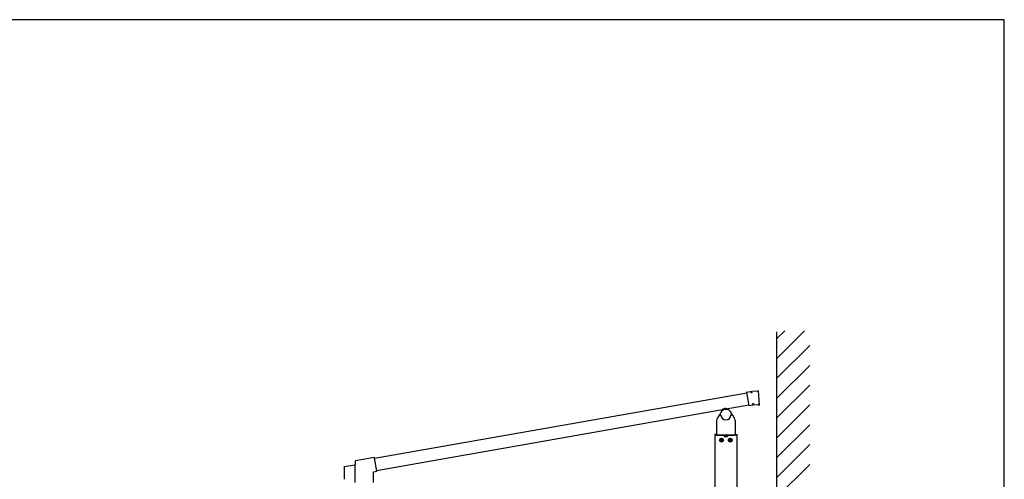
# Model space of a CAD drawing. Extents: x 0 to 175, y 0 to 261.
# Drawn here: x 130 to 175, y 234 to 255 of the extents above; entities that cross this region are included whole.
import ezdxf

# ---------------------------------------------------------------- set-up
doc = ezdxf.new("R2010")
doc.units = 0
doc.linetypes.add('YCENTER_1', pattern=[13, 10, -1, 1, -1])
for name, color, linetype, lineweight in [('YKK_13', 4, 'CONTINUOUS', 30), ('YKK_A1', 4, 'CONTINUOUS', 30), ('YKK_ZWAK', 7, 'CONTINUOUS', 30)]:
    doc.layers.add(name, color=color, linetype=linetype, lineweight=lineweight)

msp = doc.modelspace()

# ---------------------------------------------------------------- linework, layer by layer
at = {"layer": 'YKK_13'}
for p, q in [((163.324, 238.115), (163.428, 237.526)), ((163.332, 238.127), (163.559, 238.166)), ((163.559, 238.167), (163.83, 238.19)), ((163.841, 238.181), (163.896, 237.544)), ((162.294, 237.375), (162.289, 237.37)), ((162.294, 237.339), (162.289, 237.37)), ((162.293, 237.339), (162.386, 237.355)), ((162.294, 237.375), (162.373, 237.389)), ((162.317, 237.343), (162.311, 237.374)), ((162.312, 237.378), (162.326, 237.359)), ((162.326, 237.359), (162.338, 237.355)), ((162.349, 237.363), (162.338, 237.355)), ((162.355, 237.386), (162.349, 237.363)), ((162.362, 237.351), (162.357, 237.382)), ((162.373, 237.389), (162.38, 237.386)), ((162.385, 237.355), (162.38, 237.386)), ((162.387, 237.347), (162.386, 237.355)), ((162.473, 237.33), (162.466, 237.367)), ((162.469, 237.37), (162.477, 237.372)), ((162.481, 237.369), (162.489, 237.324)), ((163.44, 237.518), (163.617, 237.549)), ((163.618, 237.549), (163.849, 237.57)), ((163.862, 237.541), (163.86, 237.56)), ((163.872, 237.531), (163.887, 237.533)), ((162.09, 237.093), (162.003, 236.967)), ((162.093, 237.093), (162.09, 237.093)), ((162.13, 237.146), (162.093, 237.093)), ((162.102, 237.096), (162.148, 237.096)), ((162.206, 237.279), (162.199, 237.32)), ((162.202, 237.323), (162.211, 237.325)), ((162.214, 237.322), (162.22, 237.29)), ((162.282, 237.327), (162.295, 237.329)), ((162.283, 237.325), (162.282, 237.327)), ((162.293, 237.339), (162.294, 237.334)), ((162.294, 237.334), (162.295, 237.329)), ((162.379, 237.344), (162.4, 237.348)), ((162.388, 237.346), (162.387, 237.347)), ((162.4, 237.348), (162.401, 237.344)), ((162.621, 237.096), (162.666, 237.096)), ((162.638, 237.146), (162.676, 237.093)), ((162.676, 237.093), (162.678, 237.093)), ((162.678, 237.093), (162.766, 236.967)), ((161.962, 236.84), (161.962, 236.191)), ((162.806, 236.84), (162.806, 236.191)), ((161.88, 236.193), (161.881, 236.198)), ((161.984, 236.193), (161.88, 236.193)), ((161.984, 236.208), (161.891, 236.208)), ((161.977, 236.181), (161.972, 236.181)), ((161.98, 236.183), (161.977, 236.181)), ((161.98, 236.183), (162.014, 236.183)), ((161.984, 236.193), (161.984, 236.208)), ((162.014, 236.183), (162.029, 236.183)), ((162.029, 236.183), (162.014, 236.183)), ((162.014, 236.183), (162.014, 236.183)), ((162.029, 236.183), (162.249, 236.183)), ((162.029, 236.183), (162.029, 236.183)), ((162.184, 236.028), (162.119, 235.99)), ((162.249, 235.99), (162.184, 236.028)), ((162.249, 236.183), (162.264, 236.183)), ((162.264, 236.183), (162.249, 236.183)), ((162.249, 236.183), (162.249, 236.183)), ((162.264, 236.183), (162.504, 236.183)), ((162.264, 236.183), (162.264, 236.183)), ((162.459, 236.171), (162.309, 236.171)), ((162.309, 236.171), (162.309, 236.121)), ((162.319, 236.116), (162.309, 236.121)), ((162.314, 236.187), (162.314, 236.171)), ((162.314, 236.171), (162.455, 236.171)), ((162.319, 236.116), (162.449, 236.116)), ((162.347, 236.171), (162.347, 236.121)), ((162.382, 236.171), (162.382, 236.187)), ((162.387, 236.171), (162.387, 236.187)), ((162.422, 236.171), (162.422, 236.121)), ((162.449, 236.116), (162.459, 236.121)), ((162.455, 236.171), (162.455, 236.187)), ((162.459, 236.171), (162.459, 236.121)), ((162.504, 236.183), (162.519, 236.183)), ((162.519, 236.183), (162.504, 236.183)), ((162.504, 236.183), (162.504, 236.183)), ((162.519, 236.183), (162.739, 236.183)), ((162.519, 236.183), (162.519, 236.183)), ((162.584, 236.028), (162.519, 235.99)), ((162.649, 235.99), (162.584, 236.028)), ((162.739, 236.183), (162.754, 236.183)), ((162.754, 236.183), (162.739, 236.183)), ((162.739, 236.183), (162.739, 236.183)), ((162.754, 236.183), (162.788, 236.183)), ((162.754, 236.183), (162.754, 236.183)), ((162.784, 236.208), (162.878, 236.208)), ((162.784, 236.193), (162.784, 236.208)), ((162.784, 236.193), (162.888, 236.193)), ((162.788, 236.183), (162.791, 236.181)), ((162.796, 236.181), (162.791, 236.181)), ((162.888, 236.193), (162.888, 236.198)), ((162.119, 235.99), (162.119, 235.915)), ((162.119, 235.915), (162.184, 235.877)), ((162.184, 235.877), (162.249, 235.915)), ((162.249, 235.915), (162.249, 235.99)), ((162.519, 235.99), (162.519, 235.915)), ((162.519, 235.915), (162.584, 235.877)), ((162.584, 235.877), (162.649, 235.915)), ((162.649, 235.915), (162.649, 235.99)), ((146.446, 235.161), (145.943, 235.072)), ((146.46, 235.136), (146.457, 235.152)), ((146.564, 234.548), (146.46, 235.136)), ((145.087, 234.728), (145.087, 234.177)), ((145.579, 234.823), (145.095, 234.738)), ((145.558, 234.797), (145.558, 234.797)), ((145.558, 234.797), (145.558, 234.797)), ((145.558, 234.797), (145.558, 234.797)), ((145.558, 234.797), (145.558, 234.797)), ((145.558, 234.797), (145.558, 234.797)), ((145.558, 234.797), (145.558, 234.797)), ((145.558, 234.797), (145.559, 234.797)), ((145.559, 234.797), (145.559, 234.797)), ((145.559, 234.797), (145.56, 234.796)), ((145.56, 234.796), (145.56, 234.796)), ((145.56, 234.796), (145.562, 234.794)), ((145.562, 234.794), (145.563, 234.792)), ((145.564, 234.787), (145.564, 234.035)), ((145.584, 234.802), (145.572, 234.8)), ((145.579, 234.823), (145.592, 234.812)), ((145.587, 234.999), (145.587, 234.833)), ((145.593, 234.032), (145.593, 234.793)), ((145.944, 235.07), (145.595, 235.008)), ((145.943, 235.072), (145.944, 235.07)), ((146.419, 234.03), (146.419, 234.518)), ((146.423, 234.523), (146.564, 234.547)), ((146.564, 234.548), (146.564, 234.547))]:
    msp.add_line(p, q, dxfattribs=at)
at = {"layer": 'YKK_13', "linetype": 'ByBlock'}
for p, q in [((162.248, 237.377), (162.415, 237.406)), ((162.259, 237.314), (162.248, 237.377)), ((162.427, 237.341), (162.415, 237.406)), ((162.459, 237.363), (162.444, 237.361)), ((162.444, 237.361), (162.448, 237.337)), ((162.459, 237.363), (162.463, 237.339)), ((162.237, 237.324), (162.222, 237.322)), ((162.222, 237.322), (162.227, 237.297)), ((162.237, 237.324), (162.241, 237.304))]:
    msp.add_line(p, q, dxfattribs=at)
at = {"layer": 'YKK_13', "linetype": 'YCENTER_1'}
for p, q in [((162.184, 235.858), (162.184, 236.048)), ((162.584, 235.858), (162.584, 236.048)), ((162.089, 235.953), (162.279, 235.953)), ((162.489, 235.953), (162.679, 235.953))]:
    msp.add_line(p, q, dxfattribs=at)
at = {"layer": 'YKK_13'}
for centre, radius in [((163.544, 238.11), 0.0225), ((163.614, 237.594), 0.0225), ((162.184, 235.953), 0.085), ((162.184, 235.953), 0.065), ((162.584, 235.953), 0.085), ((162.584, 235.953), 0.065)]:
    msp.add_circle(centre, radius, dxfattribs=at)
for centre, radius, start, end in [((163.334, 238.117), 0.01, 100, 190), ((163.56, 238.157), 0.01, 95, 100), ((163.831, 238.18), 0.01, 5, 95), ((162.303, 237.356), 0.0204, 65.6158, 134.3842), ((162.347, 237.307), 0.0764, 82.412, 117.588), ((162.371, 237.368), 0.0204, 65.6158, 134.3842), ((162.469, 237.367), 0.003, 100, 190), ((162.478, 237.369), 0.003, 10, 100), ((163.438, 237.528), 0.01, 190, 280), ((163.618, 237.539), 0.01, 95, 100), ((163.85, 237.56), 0.01, 5, 95), ((163.872, 237.541), 0.01, 185, 275), ((163.887, 237.543), 0.01, 275, 5), ((162.184, 236.84), 0.222, 145, 180), ((162.384, 237.093), 0.26, 141.191, 168.1555), ((162.148, 237.086), 0.00998, 1.6186, 90.0288), ((162.384, 237.093), 0.227, 181.6472, 358.3528), ((162.384, 237.07), 0.275, 42.5499, 137.4501), ((162.202, 237.32), 0.003, 100, 190), ((162.211, 237.322), 0.003, 10, 100), ((162.484, 237.324), 0.005, 359.2455, 10), ((162.384, 237.093), 0.26, 11.8445, 38.809), ((162.621, 237.086), 0.00998, 89.9702, 178.3824), ((162.584, 236.84), 0.222, 0, 35), ((161.891, 236.198), 0.01, 90, 177), ((162.184, 235.953), 0.0705, 97.2181, 142.7819), ((162.184, 235.953), 0.0705, 37.2181, 82.7819), ((162.328, 236.149), 0.0332, 235.6158, 304.3842), ((162.384, 236.24), 0.124, 252.412, 287.588), ((162.441, 236.149), 0.0332, 235.6158, 304.3842), ((162.584, 235.953), 0.0705, 97.2181, 142.7819), ((162.584, 235.953), 0.0705, 37.2181, 82.7819), ((162.878, 236.198), 0.01, 3, 90), ((162.184, 235.953), 0.0705, 157.2181, 202.7819), ((162.184, 235.953), 0.0705, 217.2181, 262.7819), ((162.184, 235.953), 0.0705, 277.2181, 322.7819), ((162.184, 235.953), 0.0705, 337.2181, 22.7819), ((162.584, 235.953), 0.0705, 157.2181, 202.7819), ((162.584, 235.953), 0.0705, 217.2181, 262.7819), ((162.584, 235.953), 0.0705, 277.2181, 322.7819), ((162.584, 235.953), 0.0705, 337.2181, 22.7819), ((145.582, 234.812), 0.01, 280.2015, 359.7986), ((145.499, 234.798), 0.0939, 356.6775, 8.45)]:
    msp.add_arc(centre, radius, start, end, dxfattribs=at)
at = {"layer": 'YKK_13', "linetype": 'ByBlock'}
for centre, start, end in [((162.241, 237.3), 190, 198.3058), ((162.448, 237.336), 347.553, 10)]:
    msp.add_arc(centre, 0.015, start, end, dxfattribs=at)
at = {"layer": 'YKK_13'}
for centre, major_axis, ratio, start_param, end_param in [((162.103, 237.096), (0.00704, 0.00499), 0.050179, 1.641481, 2.72358), ((161.972, 236.191), (-0.0071, -0.0071), 0.99628, 5.499651, 7.06672), ((162.796, 236.191), (0.0071, -0.0071), 0.99628, 5.499651, 7.06672)]:
    msp.add_ellipse(centre, major_axis=major_axis, ratio=ratio, start_param=start_param, end_param=end_param, dxfattribs=at)
at = {"layer": 'YKK_13', "extrusion": (0, 0, -1)}
for centre, major_axis, ratio, start_param, end_param in [((146.447, 235.151), (-0.00174, 0.00987), 0.998135, 0, 1.570796), ((145.097, 234.728), (-0.00768, 0.00645), 0.996828, 5.586618, 6.979753), ((145.572, 234.799), (-0.015, -0.0027), 0.060227, 0.350496, 1.581455), ((145.559, 234.787), (-0.00209, 0.00978), 0.463601, 1.158814, 1.587561), ((145.559, 234.787), (0.00323, 0.00385), 0.995504, 0.639265, 0.870445), ((145.577, 234.833), (0.00768, -0.00645), 0.996828, 5.586618, 6.979753), ((145.597, 234.999), (-0.00768, 0.00645), 0.996828, 5.586618, 6.979753), ((146.424, 234.518), (-0.00383, 0.00321), 0.999977, 5.585065, 6.981306)]:
    msp.add_ellipse(centre, major_axis=major_axis, ratio=ratio, start_param=start_param, end_param=end_param, dxfattribs=at)
at = {"layer": 'YKK_A1', "linetype": 'Continuous'}
for p, q in [((164.684, 240.534), (165.048, 240.898)), ((164.684, 239.636), (165.946, 240.898)), ((164.684, 238.738), (166.184, 240.238)), ((164.684, 237.84), (166.184, 239.34)), ((164.684, 236.942), (166.184, 238.442)), ((164.684, 236.044), (166.184, 237.544)), ((164.684, 235.146), (166.184, 236.646)), ((164.684, 234.248), (166.184, 235.748)), ((164.684, 233.35), (166.184, 234.85))]:
    msp.add_line(p, q, dxfattribs=at)
at = {"layer": 'YKK_A1'}
for p, q in [((164.684, 240.854), (164.684, 209.046)), ((163.329, 238.087), (146.464, 235.114)), ((163.426, 237.541), (146.56, 234.567)), ((161.884, 236.193), (161.884, 209.046)), ((161.884, 236.193), (162.884, 236.193)), ((162.884, 236.193), (162.884, 209.046))]:
    msp.add_line(p, q, dxfattribs=at)
at = {"layer": 'YKK_ZWAK'}
for p, q in [((175, 255), (0, 255)), ((175, 0), (175, 255))]:
    msp.add_line(p, q, dxfattribs=at)

doc.saveas('drawing.dxf')
